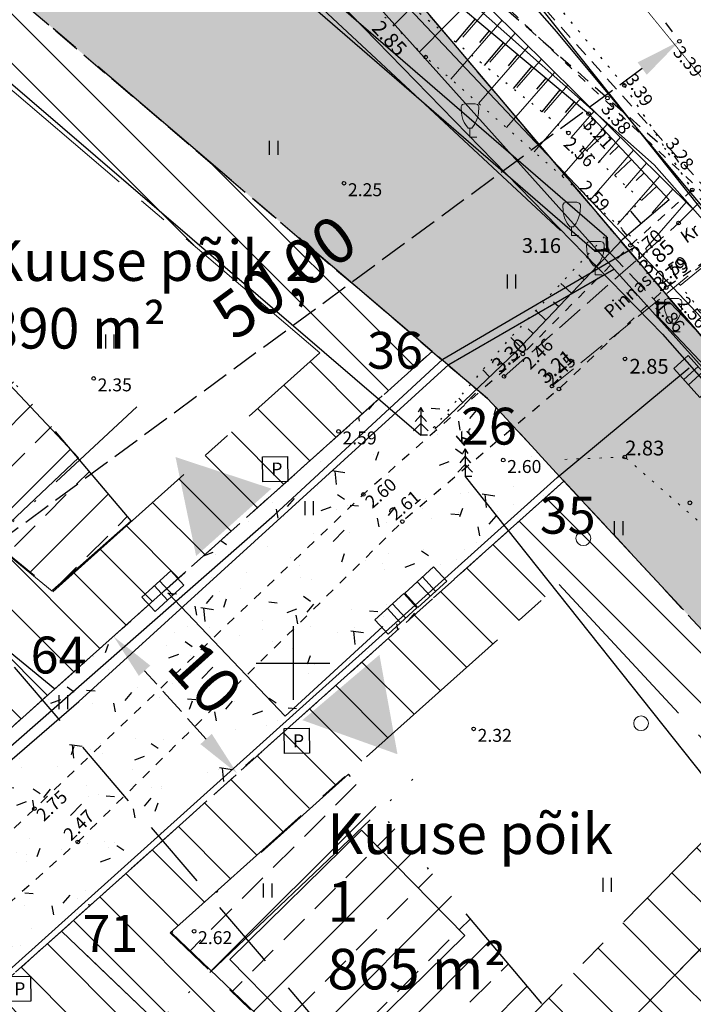
# Model space of a CAD drawing. Units: metres. Extents: x 408284 to 410407, y 6458820 to 6460630.
# Drawn here: x 409685 to 409722, y 6459832 to 6459885 of the extents above; entities that cross this region are included whole.
import ezdxf
from ezdxf.enums import TextEntityAlignment as Align

# ---------------------------------------------------------------- set-up
doc = ezdxf.new("R2010")
doc.units = ezdxf.units.M
doc.header["$PDMODE"] = 2
for name, pattern in [('ACAD_ISO05W100', [33, 24, -3, 0, -3, 0, -3]), ('ASFAAR', [2.5, 1.5, -1]), ('CENTER2', [28.575, 19.05, -3.175, 3.175, -3.175]), ('DASHED', [19.05, 12.7, -6.35]), ('DIVIDE', [31.75, 12.7, -6.35, 0, -6.35, 0, -6.35]), ('HIDDEN2', [4.7625, 3.175, -1.5875]), ('KAABEL500J', [6.5, 5, -1.5]), ('KOLVIK', [1.25, 0.25, -1]), ('KRUUSKILL', [2, 1, -1]), ('Laheküla küla topo aluseks$0$ASFBET', [2.5, 1.5, -1]), ('Laheküla küla topo aluseks$0$KOLVIK', [1.25, 0.25, -1]), ('Laheküla küla topo aluseks$0$KRUUSKILL', [2, 1, -1]), ('Laheküla küla topo aluseks$0$NOLVAALL', [1.2, 0.2, -1]), ('Laheküla küla topo aluseks$0$NOLVAKRIIPS', [0.2, 0.1, 0.1]), ('Laheküla küla topo aluseks$0$NOLVAPEAL', [0.2, 0.1, 0.1]), ('Laheküla küla topo aluseks$0$PINNASTEE', [4, 3, -1]), ('NOLVAALL', [1.2, 0.2, -1]), ('NOLVAPEAL', [0.2, 0.1, 0.1]), ('PINNASTEE', [4, 3, -1]), ('TRUUP', [3.5, 2.5, -1])]:
    doc.linetypes.add(name, pattern=pattern)
for name, color, linetype, lineweight in [('ehit.piiranguala', 240, 'CENTER2', 5), ('ehitusjooned', 7, 'ACAD_ISO05W100', 35), ('Laheküla küla topo aluseks$0$haljastus', 252, 'Continuous', 13), ('Laheküla küla topo aluseks$0$KORGUS', 7, 'Continuous', 13), ('Laheküla küla topo aluseks$0$puu', 252, 'Continuous', 13), ('Laheküla küla topo aluseks$0$reljeef', 252, 'Continuous', 13), ('Laheküla küla topo aluseks$0$RISTID', 7, 'Continuous', 13), ('Laheküla küla topo aluseks$0$tee', 252, 'Laheküla küla topo aluseks$0$ASFBET', 13), ('plan.ala piir', 5, 'HIDDEN2', 100), ('plan.hooned', 194, 'Continuous', 30), ('plan.krundid', 94, 'CENTER2', 30), ('Planeeritud teed', 25, 'PINNASTEE', 30)]:
    doc.layers.add(name, color=color, linetype=linetype, lineweight=lineweight)
for name, color, linetype in [('Haljastus', 250, 'Continuous'), ('hoonestusala', 152, 'DIVIDE'), ('KAABLID', 1, 'KAABEL500J'), ('kanalisatsioon', 32, 'KANAL'), ('Korgus', 251, 'Continuous'), ('Laheküla küla topo aluseks$0$punktid', 7, 'Continuous'), ('Piir', 1, 'Continuous'), ('piirip. nr-d', 5, 'Continuous'), ('plan.elektrikaabel', 11, 'MP_KBL'), ('prügikastid', 249, 'Continuous'), ('Puu', 86, 'Continuous'), ('Reljeef', 251, 'Continuous'), ('Sitrass', 6, 'Continuous'), ('Tee', 7, 'Continuous'), ('teekaitsevöönd', 46, 'DASHED'), ('tingmärgid', 7, 'Continuous'), ('Truup', 4, 'Continuous'), ('Veekogu', 4, 'Continuous'), ('Vork', 7, 'Continuous'), ('Vtrass', 5, 'VEETRASS')]:
    doc.layers.add(name, color=color, linetype=linetype)
doc.styles.add('ITALIC', font='italic.shx')
doc.styles.add('Laheküla küla topo aluseks$0$romanc', font='romanc.shx')
doc.styles.add('Laheküla küla topo aluseks$0$Standard', font='txt')
doc.styles.add('romanc', font='romanc.shx')
doc.styles.add('ROMANS', font='romans.shx')
doc.linetypes.add('KANAL', pattern='A,2.5,-1.5,["K",romanc,S=1.6,R=0,X=-0.8,Y=-0.8],-1.5,7.5', length=13)
doc.linetypes.add('MP_KBL', pattern='A,8,-2,[138,mkm.shx,S=1,R=0,X=0,Y=0],6,[138,mkm.shx,S=1,R=180,X=0,Y=0],-2', length=18)
doc.linetypes.add('PUURIVI', pattern='A,0,[133,mkm.shx,S=0.8,R=0,X=0,Y=0],-5.6', length=5.6)
doc.linetypes.add('SI_KBL', pattern='A,8,-2,4,[132,mkm.shx,S=0.5,R=0,X=0,Y=0],4,-2', length=20)
doc.linetypes.add('VEETRASS', pattern='A,10,-1.5,["V",romanc,S=1.6,R=0,X=-0.8,Y=-0.8],-1.5', length=13)
doc.dimstyles.new('ISO-25', dxfattribs={"dimtxt": 2.5, "dimasz": 2.5, "dimexe": 1.25, "dimexo": 0.625, "dimtad": 1, "dimtxsty": 'Standard', "dimcen": 2.5, "dimadec": 0, "dimazin": 0, "dimtfac": 1, "dimtmove": 0, "dimatfit": 3, "dimfxl": 0, "dimarcsym": 0})
pattern_1 = [(50, (0, 0), (5.46554007, -0.4781725662), [0.5715, -6.2865]), (355, (0, 0), (-1.0572847793, 5.7316992865), [0.4572, -5.0292]), (100.451, (0.4555, -0.04), (4.40827505, 5.2535006346), [0.4857, -5.3427]), (46.1842, (0, 1.524), (8.132371227, -1.261269838), [0.85725, -9.42975]), (96.6356, (0.678, 1.419), (7.122127034, 7.422766677), [0.72855, -8.01405]), (351.184, (0, 1.524), (7.122138174, 7.422753536), [0.6858, -7.5438]), (21, (0.762, 1.143), (4.548446395, -3.0679655555), [0.5715, -6.2865]), (326, (0.762, 1.143), (1.8540608504, 5.5256389837), [0.4572, -5.0292]), (71.4514, (1.141, 0.8873), (6.402494723, 2.4576857315), [0.4857, -5.3427]), (37.5, (0, 0), (0.0926580975, 2.5366511662), [0, -4.96824, 0, -5.1054, 0, -5.04825]), (7.5, (0, 0), (2.0045898753, 3.0054172445), [0, -2.91084, 0, -4.85394, 0, -1.92405]), (327.5, (-1.6993, 0), (4.067717855, -0.1718623198), [0, -1.905, 0, -5.9436, 0, -7.8867]), (317.5, (-2.4613, 0), (4.4438754416, 0.762794731), [0, -2.4765, 0, -3.94716, 0, -5.6007])]

# ---------------------------------------------------------------- blocks, each defined once
blk = doc.blocks.new('KUUSK1')
at = {"color": 0}
for p, q in [((0, 2.2), (-0.6, 1.5)), ((0, 3), (-0.3, 2.5)), ((0.3, 2.5), (0, 3)), ((0, 3), (0, 0)), ((0.6, 1.5), (0, 2.2)), ((0, 1.3), (-0.8, 0.5)), ((0.8, 0.5), (0, 1.3))]:
    blk.add_line(p, q, dxfattribs=at)
at = {"color": 0, "linetype": 'Continuous'}
blk.add_line((0.72, 0), (0, 0), dxfattribs=at)
blk = doc.blocks.new('TORVAL')
at = {"const_width": 0.28}
blk.add_lwpolyline([(-1, -1), (0, 0), (-1, 1)], dxfattribs=at)
blk = doc.blocks.new('VKORIS')
at = {"linetype": 'Continuous'}
for p, q in [((0, 4), (0, -4)), ((-4, 0), (4, 0))]:
    blk.add_line(p, q, dxfattribs=at)
blk = doc.blocks.new('HEIN')
at = {"linetype": 'Continuous'}
for p, q in [((-0.46, 0.76), (-0.46, -0.76)), ((0.46, 0.76), (0.46, -0.76))]:
    blk.add_line(p, q, dxfattribs=at)
blk = doc.blocks.new('*D20')
at = {"layer": 'DEFPOINTS', "color": 0, "ltscale": 0.5}
for p in [(409690.275, 6459851.437), (409690.275, 6459851.437), (409696.96, 6459844.025)]:
    blk.add_point(p, dxfattribs=at)
at = {"layer": 'Planeeritud teed', "color": 0, "lineweight": -2, "ltscale": 0.5}
for p, q in [((409690.739, 6459851.856), (409691.203, 6459852.275)), ((409695.286, 6459845.881), (409691.949, 6459849.581)), ((409697.424, 6459844.443), (409697.888, 6459844.862))]:
    blk.add_line(p, q, dxfattribs=at)
at = {"layer": 'Planeeritud teed', "color": 0, "ltscale": 0.5}
for points in [[(409692.259, 6459849.86), (409691.64, 6459849.302), (409690.275, 6459851.437)], [(409695.595, 6459846.16), (409694.976, 6459845.602), (409696.96, 6459844.025)]]:
    blk.add_solid(points, dxfattribs=at)
at = {"layer": 'Planeeritud teed', "color": 0, "ltscale": 0.5, "insert": (409695.01, 6459848.987), "char_height": 2.5, "attachment_point": 5, "rotation": 312.0458}
blk.add_mtext('10', dxfattribs=at)
blk = doc.blocks.new('*D24')
at = {"layer": 'DEFPOINTS', "color": 0, "ltscale": 0.5}
for p in [(409720.948, 6459883.696), (409680.952, 6459854.27), (409680.952, 6459854.27)]:
    blk.add_point(p, dxfattribs=at)
at = {"layer": 'Planeeritud teed', "color": 0, "lineweight": -2, "ltscale": 0.5}
for p, q in [((409720.577, 6459884.199), (409720.207, 6459884.703)), ((409718.934, 6459882.214), (409682.966, 6459855.751)), ((409680.582, 6459854.773), (409680.212, 6459855.277))]:
    blk.add_line(p, q, dxfattribs=at)
at = {"layer": 'Planeeritud teed', "color": 0, "ltscale": 0.5}
for points in [[(409718.687, 6459882.55), (409719.181, 6459881.879), (409720.948, 6459883.696)], [(409682.719, 6459856.087), (409683.213, 6459855.416), (409680.952, 6459854.27)]]:
    blk.add_solid(points, dxfattribs=at)
at = {"layer": 'Planeeritud teed', "color": 0, "ltscale": 0.5, "insert": (409699.715, 6459870.661), "char_height": 2.5, "attachment_point": 5, "rotation": 36.3436}
blk.add_mtext('50,00', dxfattribs=at)
blk = doc.blocks.new('ELKAPP')
for p, q in [((-0.57, 0.298), (-0.57, -0.298)), ((0.624, 0.298), (-0.57, 0.298)), ((-0.109, 0.298), (-0.109, -0.298)), ((0.109, 0.298), (0.109, -0.298)), ((0.624, -0.298), (0.624, 0.298)), ((-0.57, -0.298), (0.624, -0.298))]:
    blk.add_line(p, q)
blk = doc.blocks.new('A$C7D5D6887')
at = {"layer": 'prügikastid'}
blk.add_lwpolyline([(0, 1.354), (1.356, 1.372), (1.374, 0.018), (0.018, 0)], close=True, dxfattribs=at)
at = {"layer": 'prügikastid', "insert": (0.471, 1.043), "char_height": 0.7, "width": 0.62781, "attachment_point": 1}
blk.add_mtext('{\\fTahoma|b0|i0|c186|p32;P}', dxfattribs=at)
blk = doc.blocks.new('Laheküla küla topo aluseks$0$RIST')
for p, q in [((0, 3), (0, -3)), ((-3, 0), (3, 0))]:
    blk.add_line(p, q)
blk = doc.blocks.new('Laheküla küla topo aluseks$0$METS')
at = {"layer": 'Laheküla küla topo aluseks$0$haljastus'}
blk.add_circle((0, 0), 0.8, dxfattribs=at)
blk = doc.blocks.new('Laheküla küla topo aluseks$0$KITSA1')
at = {"linetype": 'Continuous'}
for p, q in [((-0.57, 3.61), (0.57, 3.61)), ((-0.19, 0.95), (0.19, 0.95)), ((0, 0), (0, 0.95)), ((0, 0), (0.76, 0))]:
    blk.add_line(p, q, dxfattribs=at)
at = {"linetype": 'Continuous', "flags": 128}
for points in [[(-0.19, 0.95), (-0.49, 1.35), (-0.61, 1.57), (-0.76, 1.9), (-0.88, 2.33), (-0.92, 2.62), (-0.95, 3.23), (-0.95, 3.31), (-0.89, 3.44), (-0.81, 3.52), (-0.57, 3.61)], [(0.19, 0.95), (0.49, 1.35), (0.61, 1.57), (0.76, 1.9), (0.88, 2.33), (0.92, 2.62), (0.95, 3.23), (0.95, 3.31), (0.89, 3.44), (0.81, 3.52), (0.57, 3.61)]]:
    blk.add_lwpolyline(points, dxfattribs=at)

msp = doc.modelspace()

# ---------------------------------------------------------------- hatches: boundary and pattern name
at = {"layer": 'ehit.piiranguala', "ltscale": 0.5}
h = msp.add_hatch(dxfattribs=at)
h.set_pattern_fill('ANSI31', color=256, scale=0.6, angle=90, style=0)
h.paths.add_polyline_path([(409662.532, 6459868.669), (409687.086, 6459848.604), (409707.546, 6459866.888), (409682.564, 6459888.152), (409682.336, 6459888.347)])
h.paths.add_polyline_path([(409668.498, 6459868.959), (409686.969, 6459853.864), (409701.461, 6459866.815), (409682.545, 6459882.916)], flags=16)
h = msp.add_hatch(dxfattribs=at)
h.set_pattern_fill('ANSI31', color=256, scale=0.6, angle=90, style=0)
h.paths.add_polyline_path([(409662.532, 6459868.669), (409687.086, 6459848.604), (409669.033, 6459832.465), (409646.587, 6459852.615)])
h.paths.add_polyline_path([(409662.812, 6459863.274), (409680.931, 6459848.467), (409669.039, 6459837.836), (409652.389, 6459852.781)], flags=16)
h = msp.add_hatch(dxfattribs=at)
h.set_pattern_fill('ANSI31', color=256, scale=0.6, angle=90, style=0)
h.paths.add_polyline_path([(409687.454, 6459835.475), (409714.691, 6459859.863), (409725.141, 6459848.588), (409729.908, 6459842.469), (409705.815, 6459817.908)])
h.paths.add_polyline_path([(409693.342, 6459835.378), (409714.43, 6459854.26), (409722.091, 6459845.994), (409724.602, 6459842.772), (409705.726, 6459823.529)], flags=16)
h = msp.add_hatch(dxfattribs=at)
h.set_pattern_fill('ANSI31', color=256, scale=0.6, angle=90, style=0)
h.paths.add_polyline_path([(409729.908, 6459842.469), (409745.57, 6459822.37), (409724.049, 6459798.872), (409705.815, 6459817.908)])
h.paths.add_polyline_path([(409729.563, 6459836.405), (409740.337, 6459822.578), (409723.984, 6459804.722), (409711.386, 6459817.875)], flags=16)
h = msp.add_hatch(dxfattribs=at)
h.set_pattern_fill('ANSI31', color=256, scale=0.6, angle=90, style=0)
h.paths.add_polyline_path([(409687.454, 6459835.475), (409705.815, 6459817.908), (409683.92, 6459795.586), (409663.671, 6459814.18)])
h.paths.add_polyline_path([(409687.364, 6459830.026), (409700.124, 6459817.817), (409683.774, 6459801.15), (409669.626, 6459814.142)], flags=16)
at = {"layer": 'hoonestusala', "ltscale": 0.5}
h = msp.add_hatch(dxfattribs=at)
h.set_pattern_fill('ANSI33', color=256, scale=0.5, style=0)
h.paths.add_polyline_path([(409686.949, 6459853.943), (409691.231, 6459857.705), (409675.699, 6459876.032), (409668.621, 6459868.947)])
h = msp.add_hatch(dxfattribs=at)
h.set_pattern_fill('ANSI33', color=256, scale=0.5, style=0)
h.paths.add_polyline_path([(409705.729, 6459823.601), (409713.49, 6459831.553), (409703.012, 6459843.973), (409693.404, 6459835.375)])
at = {"layer": 'Planeeritud teed', "ltscale": 0.5}
h = msp.add_hatch(dxfattribs=at)
h.set_pattern_fill('AR-CONC', color=256, scale=0.03, style=0)
h.set_pattern_definition(pattern_1)
h.paths.add_polyline_path([(409662.894, 6459906.437), (409663.466, 6459904.433), (409682.564, 6459888.152), (409710.553, 6459864.328), (409725.141, 6459848.588), (409745.57, 6459822.37), (409703.343, 6459776.263), (409699.53, 6459779.741), (409689.421, 6459768.659), (409700.53, 6459758.511), (409749.998, 6459812.22), (409760.05, 6459823.23), (409722.61, 6459867.16), (409693.18, 6459901.92), (409681.308, 6459911.665)])
h = msp.add_hatch(dxfattribs=at)
h.set_pattern_fill('AR-CONC', color=256, scale=0.03, style=0)
h.set_pattern_definition(pattern_1)
h.paths.add_polyline_path([(409714.691, 6459859.863), (409710.553, 6459864.328), (409707.546, 6459866.888), (409654.014, 6459819.049), (409652.314, 6459820.627), (409642.112, 6459809.63), (409653.109, 6459799.428), (409663.311, 6459810.425), (409661.428, 6459812.172)])
at = {"layer": 'tingmärgid'}
for points in [[(409693.628, 6459861.162), (409694.745, 6459855.799), (409698.831, 6459859.448)], [(409700.506, 6459846.903), (409705.664, 6459845.055), (409704.686, 6459850.445)]]:
    msp.add_hatch(color=1, dxfattribs=at).paths.add_polyline_path(points)

# ---------------------------------------------------------------- linework, layer by layer
at = {"layer": 'ehit.piiranguala', "ltscale": 0.5}
for points in [[(409668.498, 6459868.959), (409686.969, 6459853.864), (409701.461, 6459866.815), (409682.545, 6459882.916)], [(409693.342, 6459835.378), (409714.43, 6459854.26), (409722.091, 6459845.994), (409724.602, 6459842.772), (409705.726, 6459823.529)]]:
    msp.add_lwpolyline(points, close=True, dxfattribs=at)
at = {"layer": 'ehitusjooned', "ltscale": 0.5}
for points in [[(409625.983, 6459802.992), (409691.528, 6459863.886)], [(409647.097, 6459787.173), (409706.882, 6459844.074)]]:
    msp.add_lwpolyline(points, dxfattribs=at)
at = {"layer": 'Haljastus', "linetype": 'PUURIVI', "ltscale": 0.5, "flags": 128}
for points in [[(409673.93, 6459908.091), (409690.143, 6459893.349), (409696.907, 6459889.844), (409714.511, 6459873.443)], [(409655.647, 6459906.35), (409706.93, 6459862.339)]]:
    msp.add_lwpolyline(points, dxfattribs=at)
at = {"layer": 'Haljastus', "linetype": 'PUURIVI', "ltscale": 0.5, "elevation": 2.6, "flags": 128}
msp.add_lwpolyline([(409709.338, 6459860.101), (409739.732, 6459821.886)], dxfattribs=at)
at = {"layer": 'hoonestusala', "ltscale": 0.5}
for points in [[(409686.949, 6459853.943), (409691.231, 6459857.705), (409675.699, 6459876.032), (409668.621, 6459868.947)], [(409705.729, 6459823.601), (409713.49, 6459831.553), (409703.012, 6459843.973), (409693.404, 6459835.375)]]:
    msp.add_lwpolyline(points, close=True, dxfattribs=at)
at = {"layer": 'kanalisatsioon', "ltscale": 0.5}
for points in [[(409554.814, 6459897.592), (409554.238, 6459898.239), (409573.305, 6459911.351), (409585.389, 6459915.375), (409631.725, 6459957.566), (409653.401, 6459932.695), (409671.203, 6459917.437), (409694.15, 6459898.336), (409734.919, 6459855.196), (409760.571, 6459823.643)], [(409669.952, 6459918.367), (409672.736, 6459918.615), (409690.262, 6459911.55), (409714.282, 6459884.214), (409721.482, 6459875.564), (409732.002, 6459863.169), (409743.307, 6459850.205), (409755.509, 6459835.822), (409768.445, 6459820.566), (409775.733, 6459811.572), (409792.002, 6459791.235), (409796.161, 6459785.696), (409807.711, 6459773.736), (409828.337, 6459755.041)], [(409647.625, 6459814.656), (409652.196, 6459819.609), (409653.849, 6459818.453), (409699.001, 6459858.036), (409708.123, 6459866.466), (409718.512, 6459872.543)]]:
    msp.add_lwpolyline(points, dxfattribs=at)
at = {"layer": 'Korgus', "ltscale": 0.5}
for centre in [(409702.763, 6459876), (409717.043, 6459872.376, 2.59), (409719.76, 6459869.503, 1.86), (409689.19, 6459865.424, 2.35), (409702.467, 6459862.548), (409711.396, 6459861), (409721.522, 6459858.681), (409709.793, 6459846.428), (409694.636, 6459835.463)]:
    msp.add_circle(centre, 0.1, dxfattribs=at)
at = {"layer": 'Laheküla küla topo aluseks$0$haljastus', "linetype": 'Laheküla küla topo aluseks$0$KOLVIK', "ltscale": 0.5}
msp.add_lwpolyline([(409815.559, 6459755.482), (409814.126, 6459756.393), (409800.391, 6459769.276), (409788.882, 6459787.297), (409774.141, 6459805.546), (409758.733, 6459824.44), (409747.047, 6459829.821), (409735.176, 6459844.638), (409728.048, 6459852.407), (409717.987, 6459861.164), (409714.408, 6459861.024)], dxfattribs=at)
at = {"layer": 'Laheküla küla topo aluseks$0$punktid', "ltscale": 0.5}
for centre in [(409707.191, 6459882.836), (409720.906, 6459873.842), (409718, 6459866.484), (409711.439, 6459865.533), (409714.041, 6459865.005), (409717.987, 6459861.164)]:
    msp.add_circle(centre, 0.1, dxfattribs=at)
at = {"layer": 'Laheküla küla topo aluseks$0$reljeef', "linetype": 'Laheküla küla topo aluseks$0$NOLVAPEAL', "ltscale": 0.5}
msp.add_lwpolyline([(409691.765, 6459902.011), (409710.677, 6459885.488), (409721.672, 6459874.616)], dxfattribs=at)
at = {"layer": 'Laheküla küla topo aluseks$0$reljeef', "linetype": 'Laheküla küla topo aluseks$0$NOLVAALL', "ltscale": 0.5}
for points in [[(409719.208, 6459872.351), (409707.191, 6459882.836), (409689.882, 6459899.873)], [(409733.112, 6459855.616), (409720.915, 6459870.562)]]:
    msp.add_lwpolyline(points, dxfattribs=at)
at = {"layer": 'Laheküla küla topo aluseks$0$reljeef', "linetype": 'Laheküla küla topo aluseks$0$NOLVAKRIIPS', "ltscale": 0.5}
for points in [[(409708.361, 6459887.512), (409705.447, 6459884.552)], [(409709.869, 6459886.194), (409706.873, 6459883.149)], [(409710.623, 6459885.536), (409709.212, 6459883.919)], [(409711.337, 6459884.836), (409708.554, 6459881.647)], [(409712.049, 6459884.131), (409710.677, 6459882.559)], [(409712.762, 6459883.427), (409710.061, 6459880.332)], [(409713.474, 6459882.722), (409712.143, 6459881.197)], [(409714.187, 6459882.018), (409711.568, 6459879.017)], [(409714.899, 6459881.313), (409713.609, 6459879.835)], [(409715.611, 6459880.609), (409713.075, 6459877.702)], [(409716.324, 6459879.904), (409715.076, 6459878.474)], [(409717.036, 6459879.2), (409714.582, 6459876.387)], [(409717.749, 6459878.495), (409716.542, 6459877.112)], [(409718.461, 6459877.791), (409716.089, 6459875.072)], [(409719.174, 6459877.086), (409718.008, 6459875.75)], [(409719.886, 6459876.382), (409717.596, 6459873.757)], [(409720.599, 6459875.677), (409719.474, 6459874.389)], [(409721.311, 6459874.973), (409719.103, 6459872.443)], [(409723.537, 6459872.535), (409720.997, 6459870.462)]]:
    msp.add_lwpolyline(points, dxfattribs=at)
at = {"layer": 'Laheküla küla topo aluseks$0$tee', "linetype": 'Laheküla küla topo aluseks$0$ASFBET', "ltscale": 0.5}
msp.add_lwpolyline([(409778.675, 6459809.476), (409763.228, 6459827.489), (409750.358, 6459842.68), (409736.646, 6459858.772), (409722.539, 6459875.519), (409712.117, 6459887.16), (409695.842, 6459906.915), (409687.589, 6459916.577), (409687.589, 6459916.577)], dxfattribs=at)
at = {"layer": 'Laheküla küla topo aluseks$0$tee', "linetype": 'Laheküla küla topo aluseks$0$KRUUSKILL', "ltscale": 0.5}
msp.add_lwpolyline([(409829.235, 6459755.482), (409821.862, 6459761.962), (409808.616, 6459774.744), (409792.931, 6459791.185), (409778.193, 6459808.974), (409762.565, 6459827.003), (409750.011, 6459842.301), (409743.036, 6459850.415), (409736.217, 6459858.452), (409722.381, 6459875.333), (409711.008, 6459886.099), (409692.306, 6459902.609), (409683.027, 6459910.512), (409677.626, 6459914.724)], dxfattribs=at)
at = {"layer": 'Laheküla küla topo aluseks$0$tee', "linetype": 'Laheküla küla topo aluseks$0$PINNASTEE', "ltscale": 0.5}
for points in [[(409711.439, 6459865.533), (409720.906, 6459873.842), (409722.381, 6459875.333)], [(409714.041, 6459865.005), (409722.402, 6459871.764), (409724.268, 6459873.032)]]:
    msp.add_lwpolyline(points, dxfattribs=at)
at = {"layer": 'Piir', "ltscale": 0.5}
msp.add_lwpolyline([(409749.998, 6459812.22), (409692.329, 6459749.606), (409520.68, 6459886.619), (409577.598, 6459924.751), (409579.246, 6459922.788), (409623.47, 6459965.04), (409639.3, 6459948.09), (409659.82, 6459928.92), (409677.38, 6459914.89), (409693.18, 6459901.92), (409722.61, 6459867.16), (409760.05, 6459823.23)], close=True, dxfattribs=at)
at = {"layer": 'plan.ala piir', "ltscale": 3, "const_width": 0.041}
msp.add_lwpolyline([(409836.112, 6459754.082), (409815.057, 6459772.729), (409787.783, 6459801.912), (409758.058, 6459838.721), (409727.035, 6459875.753), (409701.781, 6459906.681), (409684.129, 6459918.549), (409661.37, 6459934.353), (409623.502, 6459967.923), (409579.974, 6459927.601), (409574.485, 6459927.013), (409514.69, 6459886.288), (409610.453, 6459810.301), (409693.882, 6459746.184), (409760.062, 6459821.034), (409804.899, 6459771.639), (409825.746, 6459754.082)], dxfattribs=at)
at = {"layer": 'plan.elektrikaabel', "ltscale": 0.5}
for points in [[(409537.161, 6459893.329), (409535.482, 6459895.678), (409572.695, 6459920.543), (409579.545, 6459922.153), (409620.992, 6459961.778), (409652.869, 6459931.535), (409669.15, 6459916.969), (409674.299, 6459908.886), (409695.357, 6459893.132), (409720.028, 6459867.821), (409732.285, 6459853.899), (409757.774, 6459821.571), (409700.569, 6459758.95), (409699.813, 6459759.645)], [(409662.709, 6459810.383), (409662.709, 6459810.383), (409660.931, 6459812.094), (409714.32, 6459860.048), (409721.484, 6459865.996)], [(409704.868, 6459851.974), (409699.571, 6459847.122), (409693.202, 6459853.801)]]:
    msp.add_lwpolyline(points, dxfattribs=at)
at = {"layer": 'plan.hooned', "ltscale": 0.5}
for points in [[(409680.817, 6459869.119), (409688.366, 6459861.117), (409683.637, 6459856.657), (409676.089, 6459864.659)], [(409696.573, 6459833.927), (409703.707, 6459840.935), (409709.313, 6459835.227), (409702.179, 6459828.22)]]:
    msp.add_lwpolyline(points, close=True, dxfattribs=at)
at = {"layer": 'plan.krundid', "ltscale": 0.5}
for points in [[(409662.532, 6459868.669), (409687.086, 6459848.604), (409707.546, 6459866.888), (409682.564, 6459888.152), (409682.336, 6459888.347)], [(409662.532, 6459868.669), (409687.086, 6459848.604), (409669.033, 6459832.465), (409646.587, 6459852.615)], [(409687.454, 6459835.475), (409714.691, 6459859.863), (409725.141, 6459848.588), (409729.908, 6459842.469), (409705.815, 6459817.908)], [(409729.908, 6459842.469), (409745.57, 6459822.37), (409724.049, 6459798.872), (409705.815, 6459817.908)], [(409687.454, 6459835.475), (409705.815, 6459817.908), (409683.92, 6459795.586), (409663.671, 6459814.18)]]:
    msp.add_lwpolyline(points, close=True, dxfattribs=at)
at = {"layer": 'Planeeritud teed', "ltscale": 0.5}
for points in [[(409662.894, 6459906.437), (409663.466, 6459904.433), (409682.564, 6459888.152), (409710.553, 6459864.328), (409725.141, 6459848.588), (409745.57, 6459822.37), (409703.343, 6459776.263), (409699.53, 6459779.741), (409689.421, 6459768.659), (409700.53, 6459758.511), (409749.998, 6459812.22), (409760.05, 6459823.23), (409722.61, 6459867.16), (409722.61, 6459867.16), (409722.61, 6459867.16), (409693.18, 6459901.92), (409681.308, 6459911.665)], [(409714.691, 6459859.863), (409710.553, 6459864.328), (409707.546, 6459866.888), (409654.014, 6459819.049), (409652.314, 6459820.627), (409642.112, 6459809.63), (409653.109, 6459799.428), (409663.311, 6459810.425), (409661.428, 6459812.172)]]:
    msp.add_lwpolyline(points, close=True, dxfattribs=at)
at = {"layer": 'Reljeef', "linetype": 'NOLVAPEAL', "ltscale": 0.5}
for p, q in [((409704.249, 6459889.603), (409716.028, 6459879.779, 3.6)), ((409716.028, 6459879.779, 3.6), (409720.399, 6459875.101)), ((409720.399, 6459875.101, 3.6), (409717.844, 6459872.941, 3.6)), ((409717.844, 6459872.941, 3.6), (409712.099, 6459866.881, 3.6)), ((409712.099, 6459866.881, 3.6), (409707.683, 6459862.682, 3.6))]:
    msp.add_line(p, q, dxfattribs=at)
at = {"layer": 'Reljeef', "ltscale": 0.5}
for p, q in [((409708.832, 6459883.641, 3.6), (409709.885, 6459884.903, 3.6)), ((409710.132, 6459883.638), (409710.653, 6459884.263, 3.6)), ((409710.39, 6459882.387, 3.6), (409711.421, 6459883.622, 3.6)), ((409711.679, 6459882.371), (409712.189, 6459882.982, 3.6)), ((409711.949, 6459881.133, 3.6), (409712.957, 6459882.341, 3.6)), ((409713.226, 6459881.103), (409713.725, 6459881.701, 3.6)), ((409713.507, 6459879.879, 3.6), (409714.492, 6459881.06, 3.6)), ((409714.773, 6459879.836), (409715.26, 6459880.42, 3.6)), ((409715.76, 6459878.977), (409716.303, 6459879.485, 3.6)), ((409715.953, 6459877.79, 3.6), (409716.986, 6459878.754, 3.6)), ((409717.179, 6459877.567), (409717.668, 6459878.024, 3.6)), ((409717.427, 6459876.43, 3.6), (409718.351, 6459877.293, 3.6)), ((409718.599, 6459876.156), (409719.034, 6459876.562, 3.6)), ((409718.901, 6459875.07, 3.6), (409719.716, 6459875.832, 3.6)), ((409718.293, 6459874.494, 3.6), (409718.872, 6459873.81, 3.6)), ((409719.632, 6459874.459), (409719.635, 6459874.455, 3.6)), ((409717.833, 6459873.49), (409718.108, 6459873.164, 3.6)), ((409716.865, 6459872.492), (409717.156, 6459872.215, 3.6)), ((409715.892, 6459872.036, 3.6), (409716.468, 6459871.49, 3.6)), ((409715.495, 6459871.034), (409715.78, 6459870.764, 3.6)), ((409714.528, 6459870.573, 3.6), (409715.092, 6459870.038, 3.6)), ((409714.125, 6459869.577), (409714.404, 6459869.313, 3.6)), ((409713.165, 6459869.109, 3.6), (409713.716, 6459868.587, 3.6)), ((409712.755, 6459868.119), (409713.028, 6459867.861, 3.6)), ((409711.801, 6459867.646, 3.6), (409712.34, 6459867.135, 3.6)), ((409711.156, 6459866.421), (409711.374, 6459866.192, 3.6)), ((409710.286, 6459865.885, 3.6), (409710.649, 6459865.503, 3.6)), ((409709.779, 6459864.967), (409709.925, 6459864.814, 3.6)), ((409708.981, 6459864.355, 3.6), (409709.2, 6459864.124, 3.6)), ((409708.402, 6459863.513), (409708.476, 6459863.435, 3.6)), ((409707.676, 6459862.825, 3.6), (409707.751, 6459862.746, 3.6))]:
    msp.add_line(p, q, dxfattribs=at)
at = {"layer": 'Reljeef', "linetype": 'NOLVAALL', "ltscale": 0.5, "flags": 128}
msp.add_lwpolyline([(409675.39, 6459910.232), (409688.919, 6459899.666), (409714.931, 6459878.732), (409718.909, 6459875.062), (409717.499, 6459873.761), (409711.638, 6459867.471), (409707.569, 6459862.7)], dxfattribs=at)
at = {"layer": 'Reljeef', "ltscale": 0.5}
for centre in [(409716.028, 6459879.779), (409714.931, 6459878.732)]:
    msp.add_circle(centre, 0.1, dxfattribs=at)
at = {"layer": 'Sitrass', "linetype": 'SI_KBL', "ltscale": 0.5}
msp.add_lwpolyline([(409621.621, 6459966.158), (409639.92, 6459946.763), (409656.176, 6459931.2), (409676.279, 6459913.855), (409693.591, 6459900.118), (409707.59, 6459887.632), (409719.578, 6459876.996), (409735.337, 6459859.186), (409770.791, 6459817.146)], dxfattribs=at)
at = {"layer": 'Tee', "linetype": 'KOLVIK', "ltscale": 0.5}
msp.add_lwpolyline([(409681.075, 6459923.864), (409697.373, 6459905.812), (409717.965, 6459881.301), (409721.644, 6459875.639)], dxfattribs=at)
at = {"layer": 'Tee', "linetype": 'ASFAAR', "ltscale": 0.5, "flags": 128}
msp.add_lwpolyline([(409580.98, 6459836.206), (409596.715, 6459852.35), (409610.911, 6459869.012), (409618.167, 6459875.618), (409637.617, 6459885.615), (409644.772, 6459891.319), (409653.093, 6459904.461), (409657.662, 6459908.449), (409666.484, 6459910.091), (409674.149, 6459912.11), (409679.811, 6459912.357), (409693.299, 6459901.623), (409705.312, 6459890.914), (409720.211, 6459877.844)], dxfattribs=at)
at = {"layer": 'Tee', "color": 252, "linetype": 'KRUUSKILL', "ltscale": 0.5, "elevation": 3.28, "flags": 128}
msp.add_lwpolyline([(409721.644, 6459875.639), (409718.297, 6459872.643), (409712.458, 6459866.752), (409703.811, 6459859.137), (409685.976, 6459842.104), (409676.052, 6459832.544), (409657.746, 6459816.134), (409633.816, 6459792.288)], dxfattribs=at)
at = {"layer": 'Tee', "linetype": 'KOLVIK', "ltscale": 0.5, "elevation": 2.67}
msp.add_lwpolyline([(409721.644, 6459875.639), (409724.057, 6459872.918)], dxfattribs=at)
at = {"layer": 'Tee', "color": 252, "linetype": 'KRUUSKILL', "ltscale": 0.5, "flags": 128}
msp.add_lwpolyline([(409724.057, 6459872.918), (409720.235, 6459870.351), (409714.417, 6459864.849), (409705.925, 6459857.665), (409688.331, 6459840.306), (409678.179, 6459831.238), (409659.767, 6459814.559), (409635.518, 6459790.688)], dxfattribs=at)
at = {"layer": 'Tee', "ltscale": 0.5}
for centre in [(409720.948, 6459883.696), (409717.965, 6459881.301), (409717.05, 6459880.617), (409721.644, 6459875.639), (409718.297, 6459872.643), (409720.235, 6459870.351), (409712.458, 6459866.752), (409714.417, 6459864.849), (409703.811, 6459859.137), (409705.925, 6459857.665), (409685.976, 6459842.104), (409688.331, 6459840.306)]:
    msp.add_circle(centre, 0.1, dxfattribs=at)
at = {"layer": 'teekaitsevöönd', "ltscale": 0.3}
msp.add_lwpolyline([(409736.307, 6459789.549), (409718.617, 6459810.2), (409702.221, 6459829.507), (409684.171, 6459850.616), (409663.938, 6459874.526), (409647.659, 6459894.142), (409600.453, 6459951.429)], dxfattribs=at)
at = {"layer": 'Truup', "linetype": 'TRUUP', "ltscale": 0.5, "elevation": 2.59}
msp.add_lwpolyline([(409717.043, 6459872.376), (409719.76, 6459869.503)], dxfattribs=at)
at = {"layer": 'Veekogu', "linetype": 'ByBlock', "ltscale": 0.5, "elevation": 2.59}
for points in [[(409717.006, 6459873.082), (409695.964, 6459891.294), (409675.072, 6459909.949)], [(409716.337, 6459872.339), (409695.304, 6459890.543), (409674.406, 6459909.203)]]:
    msp.add_lwpolyline(points, dxfattribs=at)
at = {"layer": 'Veekogu', "ltscale": 0.5, "elevation": 1.86, "flags": 128}
for points in [[(409720.467, 6459869.51), (409734.018, 6459855.219), (409766.612, 6459813.901)], [(409719.767, 6459868.796), (409733.261, 6459854.564), (409765.826, 6459813.281)]]:
    msp.add_lwpolyline(points, dxfattribs=at)
at = {"layer": 'Vtrass', "ltscale": 0.5}
for points in [[(409554.351, 6459897.236), (409553.588, 6459898.101), (409572.754, 6459911.932), (409584.868, 6459916.031), (409630.109, 6459956.476), (409653.047, 6459932.063), (409679.719, 6459909.783), (409694.258, 6459897.151), (409732.496, 6459854.536), (409758.79, 6459821.216)], [(409675.756, 6459913.823), (409680.624, 6459913.4), (409690.738, 6459911.716), (409705.851, 6459895.054), (409722.105, 6459874.614), (409742.945, 6459850.974), (409777.543, 6459810.032), (409796.112, 6459786.324), (409808.957, 6459773.009), (409828.752, 6459755.205)], [(409647.962, 6459814.428), (409652.215, 6459819.102), (409653.831, 6459818.059), (409688.386, 6459847.907), (409708.439, 6459866.17), (409717.386, 6459871.337)]]:
    msp.add_lwpolyline(points, dxfattribs=at)

# ---------------------------------------------------------------- block references
at = {"layer": 'Haljastus', "ltscale": 0.5, "xscale": 0.5, "yscale": 0.5, "zscale": 0.5}
for p in [(409698.944, 6459877.927), (409711.833, 6459870.673), (409690.055, 6459867.416), (409700.87, 6459858.385), (409717.648, 6459857.303), (409687.536, 6459847.874), (409717.024, 6459837.976), (409698.619, 6459837.665)]:
    msp.add_blockref('HEIN', p, dxfattribs=at)
at = {"layer": 'KAABLID', "color": 254, "yscale": 1.767059386707842, "zscale": 1.767059387262462}
for p, xscale, rotation in [((409721.706, 6459865.568), 1.767059387077587, 312.0162464572163), ((409692.979, 6459853.932), 1.767059387333482, 222.4610893277759), ((409707.233, 6459854.145), 1.767059387333482, 222.4610893277759), ((409705.612, 6459852.696), 1.767059387077587, 222.4610893178242)]:
    msp.add_blockref('ELKAPP', p, dxfattribs=dict(at, xscale=xscale, rotation=rotation))
at = {"layer": 'Laheküla küla topo aluseks$0$haljastus', "ltscale": 0.5, "xscale": 0.5, "yscale": 0.5, "zscale": 0.5}
for p in [(409715.739, 6459856.762), (409718.873, 6459846.735)]:
    msp.add_blockref('Laheküla küla topo aluseks$0$METS', p, dxfattribs=at)
at = {"layer": 'Laheküla küla topo aluseks$0$puu', "ltscale": 0.5, "xscale": 0.4999999999988548, "yscale": 0.4999999999999923, "zscale": 0.5, "rotation": 359.8244042189646}
for p in [(409709.59, 6459878.507), (409715.103, 6459873.171), (409716.383, 6459871.044), (409720.603, 6459867.947)]:
    msp.add_blockref('Laheküla küla topo aluseks$0$KITSA1', p, dxfattribs=at)
at = {"layer": 'Laheküla küla topo aluseks$0$RISTID', "ltscale": 0.5, "xscale": 0.5, "yscale": 0.5, "zscale": 0.5}
msp.add_blockref('Laheküla küla topo aluseks$0$RIST', (409700, 6459850), dxfattribs=at)
at = {"layer": 'plan.elektrikaabel', "ltscale": 0.5}
for p in [(409698.348, 6459859.823), (409699.525, 6459845.09), (409684.409, 6459831.653)]:
    msp.add_blockref('A$C7D5D6887', p, dxfattribs=at)
at = {"layer": 'Puu', "ltscale": 0.5, "xscale": 0.5, "yscale": 0.5, "zscale": 0.5}
for p in [(409706.93, 6459862.339, 2.59), (409709.338, 6459860.101, 2.6)]:
    msp.add_blockref('KUUSK1', p, dxfattribs=at)
at = {"layer": 'Truup', "ltscale": 0.5, "xscale": 0.5, "yscale": 0.5, "zscale": 0.5}
for p, rotation in [((409717.043, 6459872.376, 2.59), 317.9731955766658), ((409719.76, 6459869.503, 1.86), 135.5655703130536)]:
    msp.add_blockref('TORVAL', p, dxfattribs=dict(at, rotation=rotation))
at = {"layer": 'Vork', "ltscale": 0.5, "xscale": 0.5, "yscale": 0.5, "zscale": 0.5}
msp.add_blockref('VKORIS', (409700, 6459850), dxfattribs=at)

# ---------------------------------------------------------------- texts
at = {"layer": 'Korgus', "ltscale": 0.5}
for s, rotation, style, p in [(' 3.39', 310.7909, 'ITALIC', (409720.948, 6459883.696)), (' 3.39', 303.0122, 'ITALIC', (409718.449, 6459882.198)), (' 3.38', 310.4213, 'ITALIC', (409717.05, 6459880.617)), (' 3.21', 313.0528, 'ITALIC', (409716.028, 6459879.779)), (' 2.56', 317.3039, 'ITALIC', (409714.931, 6459878.732)), (' 3.28', 304.9862, 'ITALIC', (409720.603, 6459878.736)), (' 2.59', 313.4942, 'ITALIC', (409715.821, 6459876.384)), ('Kr', 35.3609, 'ROMANS', (409720.918, 6459873.283)), (' 2.70', 41.8362, 'ITALIC', (409718.093, 6459872.191)), (' 2.59', 33.8975, 'ITALIC', (409719.398, 6459870.961)), ('2.56', 309.358, 'ITALIC', (409721.351, 6459869.94)), (' 1.86', 309.358, 'ITALIC', (409719.99, 6459869.894)), (' 2.46', 45.2526, 'ITALIC', (409712.217, 6459866.191)), (' 2.45', 43.3994, 'ITALIC', (409713.415, 6459865.37)), (' 2.60', 41.3676, 'ITALIC', (409703.672, 6459858.719)), (' 2.61', 40.2279, 'ITALIC', (409704.949, 6459858.083)), (' 2.75', 43.6837, 'ITALIC', (409685.853, 6459841.734)), (' 2.47', 44.6164, 'ITALIC', (409687.325, 6459840.659, 0.57))]:
    msp.add_text(s, height=0.7, rotation=rotation, dxfattribs=dict(at, style=style)).set_placement(p, align=Align.TOP_LEFT)
at = {"layer": 'Korgus', "ltscale": 0.5, "style": 'ITALIC'}
for s, p in [(' 2.25', (409702.763, 6459876)), (' 2.35', (409689.19, 6459865.424)), (' 2.59', (409702.467, 6459862.548)), (' 2.60', (409711.396, 6459861, -2.6)), (' 2.32', (409709.793, 6459846.428)), (' 2.62', (409694.636, 6459835.463))]:
    msp.add_text(s, height=0.7, dxfattribs=at).set_placement(p, align=Align.TOP_LEFT)
at = {"layer": 'Laheküla küla topo aluseks$0$KORGUS', "ltscale": 0.5, "style": 'Laheküla küla topo aluseks$0$Standard'}
for s, rotation, p in [(' 2.85', 313.1831, (409704.63, 6459885.086)), (' 3.16', 359.8244, (409712.166, 6459873.029)), (' 3.85', 42.7247, (409718.486, 6459871.417)), (' 3.79', 39.6355, (409719.232, 6459870.532)), (' 3.30', 41.7119, (409710.494, 6459866.112)), (' 3.21', 39.5944, (409712.986, 6459865.544)), (' 2.85', 359.8244, (409718, 6459866.484)), (' 2.83', 359.8244, (409717.765, 6459862.054))]:
    msp.add_text(s, height=0.8, rotation=rotation, dxfattribs=at).set_placement(p, align=Align.TOP_LEFT)
at = {"layer": 'Laheküla küla topo aluseks$0$tee', "ltscale": 0.5, "style": 'Laheküla küla topo aluseks$0$romanc'}
msp.add_text('Pinnas', height=0.7, rotation=41.5492, dxfattribs=at).set_placement((409717.25, 6459868.651))
at = {"layer": 'piirip. nr-d', "ltscale": 0.5, "char_height": 2, "width": 3.307, "attachment_point": 1, "style": 'ROMANS'}
for s, insert in [('{\\fTimes New Roman|b0|i0|c186|p18;36}', (409704.015, 6459867.947)), ('{\\fTimes New Roman|b0|i0|c186|p18;26}', (409709.107, 6459863.836)), ('{\\fTimes New Roman|b0|i0|c186|p18;35}', (409713.381, 6459859.008)), ('{\\fTimes New Roman|b0|i0|c186|p18;\\C5;64}', (409685.77, 6459851.432)), ('{\\fTimes New Roman|b0|i0|c186|p18;\\C5;71}', (409688.581, 6459836.344))]:
    msp.add_mtext(s, dxfattribs=dict(at, insert=insert))
at = {"layer": 'plan.krundid', "ltscale": 0.5, "char_height": 2.2, "attachment_point": 1, "style": 'ROMANS'}
for s, insert, width in [('{\\fTimes New Roman|b0|i0|c186|p18;Kuuse põik 2\\P890 m\\fArial|b0|i0|c0|p32;²}', (409683.422, 6459872.908), 18.91486), ('{\\fTimes New Roman|b0|i0|c186|p18;Kuuse põik 1 \\P865 m\\fArial|b0|i0|c0|p32;²}', (409701.864, 6459841.844), 17.5586)]:
    msp.add_mtext(s, dxfattribs=dict(at, insert=insert, width=width))
at = {"layer": 'Tee', "ltscale": 0.5, "style": 'ROMANS'}
msp.add_text('Kr', height=0.7, rotation=41.3676, dxfattribs=at).set_placement((409708.741, 6459862.214), align=Align.TOP_LEFT)

# ---------------------------------------------------------------- dimensions: what is measured, and where the dimension line sits
at = {"layer": 'Planeeritud teed', "ltscale": 0.5}
for p1, p2, text, picture, middle in [((409720.948, 6459883.696), (409680.952, 6459854.27), '50,00', '*D24', (409699.715, 6459870.661)), ((409696.96, 6459844.025), (409690.275, 6459851.437), '10', '*D20', (409695.01, 6459848.987))]:
    dim = msp.add_aligned_dim(p1=p1, p2=p2, distance=0, text=text, dimstyle='ISO-25', override={"dimzin": 0}, dxfattribs=at)
    dim.commit()
    dim.dimension.update_dxf_attribs({"geometry": picture, "text_midpoint": middle})

doc.saveas('drawing.dxf')
